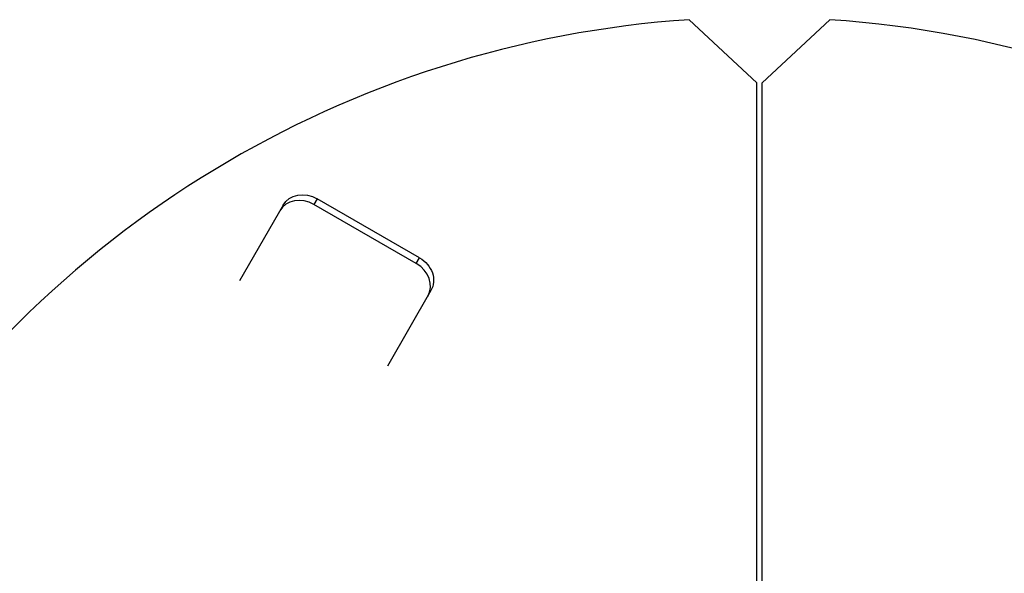
# Model space of a CAD drawing. Units: millimetres. Extents: x -5973 to 6959, y -4644 to 4509.
# Drawn here: x 2255 to 2630, y -1276 to -1065 of the extents above; entities that cross this region are included whole.
import ezdxf

# ---------------------------------------------------------------- set-up
doc = ezdxf.new("R2010")
doc.units = ezdxf.units.MM
doc.header["$LTSCALE"] = 20
doc.layers.add('2d', color=230, linetype='Continuous')

msp = doc.modelspace()

# ---------------------------------------------------------------- linework, layer by layer
at = {"layer": '2d'}
for p, q in [((2535.59, -1089.39), (2509.86, -1065.39)), ((2537.59, -1089.39), (2563.32, -1065.39)), ((2535.59, -1379.35), (2535.59, -1089.39)), ((2537.59, -1379.35), (2537.59, -1089.39)), ((2368.28, -1133.5), (2367.03, -1135.66)), ((2407.25, -1156), (2368.28, -1133.5)), ((2355.29, -1136), (2338.71, -1164.71)), ((2406, -1158.16), (2367.03, -1135.66)), ((2406, -1158.16), (2407.25, -1156)), ((2411.58, -1168.5), (2395, -1197.21))]:
    msp.add_line(p, q, dxfattribs=at)
for start, end in [(93.8315, 148.6391), (333.8315, 86.1685)]:
    msp.add_arc((2536.59, -1464.5), 400, start, end, dxfattribs=at)
for centre, start_param, end_param in [((2362.7, -1143.16), 4.712389, 6.283185), ((2401.67, -1165.66), 3.141593, 4.712389)]:
    msp.add_ellipse(centre, major_axis=(-8.66, 5), ratio=0.866025, start_param=start_param, end_param=end_param, dxfattribs=at)
at = {"layer": '2d', "extrusion": (0, 0, -1)}
for centre, start_param, end_param in [((2363.95, -1141), 0, 1.570796), ((2402.92, -1163.5), 1.570796, 3.141593)]:
    msp.add_ellipse(centre, major_axis=(-8.66, 5), ratio=0.866025, start_param=start_param, end_param=end_param, dxfattribs=at)

doc.saveas('drawing.dxf')
